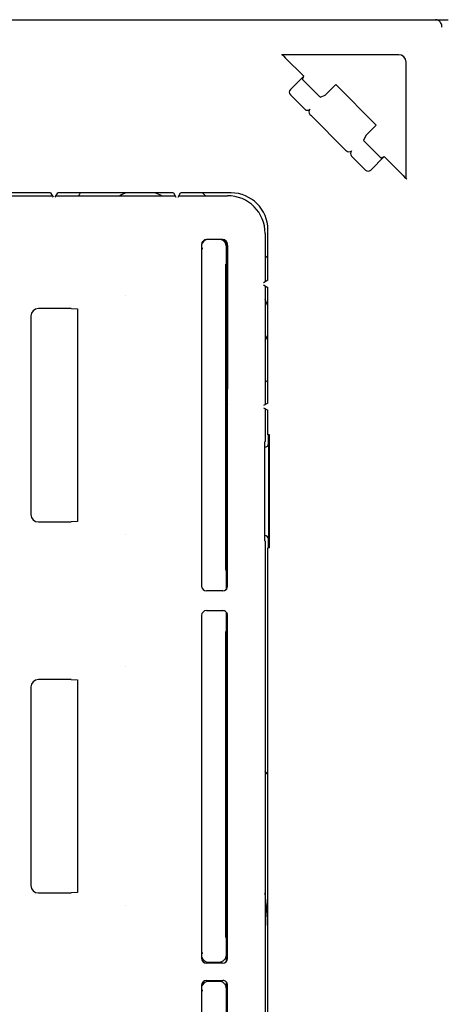
# Model space of a CAD drawing. Units: metres. Extents: x -681.99 to -680.67, y 802.26 to 804.12.
# Drawn here: x -681.37 to -681.19, y 802.63 to 803.03 of the extents above; entities that cross this region are included whole.
import ezdxf

# ---------------------------------------------------------------- set-up
doc = ezdxf.new("R2010")
doc.units = ezdxf.units.M
doc.header["$MEASUREMENT"] = 0
doc.layers.add('Visibile (ISO)_Num_Penna__1', color=7, linetype='Continuous', lineweight=30)

msp = doc.modelspace()

# ---------------------------------------------------------------- linework, layer by layer
at = {"layer": 'Visibile (ISO)_Num_Penna__1', "linetype": 'Continuous'}
for p, q in [((-681.969447599936, 803.0316027556399), (-681.1989934253672, 803.0316027594332)), ((-681.2139819060453, 803.0173409409852), (-681.2613556557961, 803.0173409409852)), ((-681.2526382725455, 803.0085854896628), (-681.260181503947, 803.0161287210643)), ((-681.2109823629598, 802.9669676481487), (-681.2109823629598, 803.0143413978996)), ((-681.2526382725455, 803.0085854896628), (-681.2580775306327, 803.0031462315754)), ((-681.2531668727341, 803.0073527153479), (-681.2526382725455, 803.0085854896628)), ((-681.2521518753184, 803.0062467155074), (-681.2469953744906, 803.0010902146797)), ((-681.2396236977205, 803.0051671339079), (-681.2438571127791, 803.0009466290021)), ((-681.2385358851636, 803.0041106827609), (-681.2396062908546, 803.0051810884519)), ((-681.224212621184, 802.9897874187811), (-681.2385358851637, 803.0041106827609)), ((-681.2522173403344, 802.9951647209336), (-681.2580773690644, 803.0010247496637)), ((-681.2458893746502, 803.000075217264), (-681.2438571127791, 803.0009466290021)), ((-681.2500956968543, 802.9930430774536), (-681.2497686180927, 802.992715998692)), ((-681.2356073052516, 802.9785546858509), (-681.2497686180927, 802.992715998692)), ((-681.2273766749428, 802.9844661911658), (-681.223156170037, 802.9886996062244)), ((-681.2231422154931, 802.9887170130904), (-681.2242126211839, 802.9897874187812)), ((-681.2273766749428, 802.9844661911658), (-681.2282480866809, 802.9824339292948)), ((-681.2272330892652, 802.9813279294543), (-681.222246637149, 802.9763414773382)), ((-681.2356073052516, 802.9785546858509), (-681.2352802264913, 802.9782276070906)), ((-681.2274686029929, 802.9704159835921), (-681.2331585830112, 802.9761059636105)), ((-681.225347121081, 802.9704158220239), (-681.2199078629938, 802.975855080111)), ((-681.2211406373087, 802.9753264799224), (-681.2199078629938, 802.975855080111)), ((-681.2121945828806, 802.9681417999979), (-681.2199078629938, 802.975855080111)), ((-681.3556639126589, 802.961102766959), (-681.5242205369859, 802.961102766959)), ((-681.5239586329039, 802.9599718822175), (-681.3550109960389, 802.9599718822002)), ((-681.3556639126589, 802.961102766959), (-681.3546405681482, 802.9593302822727)), ((-681.3538005058236, 802.9593302822727), (-681.3527771613129, 802.961102766959)), ((-681.3534300779329, 802.9599718822), (-681.305010996036, 802.9599718821951)), ((-681.3056639126589, 802.961102766959), (-681.3527771613129, 802.961102766959)), ((-681.3056639126589, 802.961102766959), (-681.3046405681481, 802.9593302822727)), ((-681.3038005058237, 802.9593302822727), (-681.3027771613129, 802.961102766959)), ((-681.3034300779359, 802.9599718821948), (-681.2837205369511, 802.9599718822027)), ((-681.2822182524133, 802.961102766959), (-681.3027771613129, 802.961102766959)), ((-681.2938158119805, 802.9611027669712), (-681.2926849272242, 802.9599718822154)), ((-681.2683514217274, 802.944602766959), (-681.2683514217273, 802.9248932260219)), ((-681.2672205369859, 802.925546142632), (-681.2672205369859, 802.9461050515317)), ((-681.2942205369859, 802.9401030715687), (-681.2942205369859, 802.801102766959)), ((-681.2942205369859, 802.9388035031747), (-681.2940133179576, 802.9387381740162)), ((-681.2935613869199, 802.9411706977174), (-681.2939117382198, 802.9411706977174)), ((-681.2856042438046, 802.942102766959), (-681.2922208415956, 802.942102766959)), ((-681.2841332616613, 802.932102766959), (-681.2841332616613, 802.9391904991982)), ((-681.2840896522443, 802.7997970618864), (-681.2840896522443, 802.939235344071)), ((-681.2836444467114, 802.9396805706086), (-681.2836444467114, 802.8812678653221)), ((-681.2836045484142, 802.801102766959), (-681.2836045484142, 802.9401030715687)), ((-681.2683514217152, 802.9356383767202), (-681.2672205369738, 802.9345074919795)), ((-681.2843577818867, 802.807602766959), (-681.2843577818867, 802.932102766959)), ((-681.2843577818867, 802.932102766959), (-681.2841332616613, 802.932102766959)), ((-681.2836444467075, 802.9339608389635), (-681.2836045484104, 802.9339209406663)), ((-681.2672205369859, 802.925546142632), (-681.2689930216721, 802.9245227981212)), ((-681.2689930216721, 802.9236827357968), (-681.2672205369859, 802.922659391286)), ((-681.2683514217273, 802.923312307896), (-681.2683514217272, 802.874893226022)), ((-681.2672205369859, 802.875546142632), (-681.2672205369859, 802.922659391286)), ((-681.3250521050098, 802.919269025126), (-681.3250521050098, 802.9192692984356)), ((-681.3636444467114, 802.9110277047095), (-681.3636444467114, 802.8301778292084)), ((-681.3498807910237, 802.9140266766844), (-681.3606454747365, 802.9140266766844)), ((-681.3472827148124, 802.9139873978021), (-681.3446940396778, 802.9138699875442)), ((-681.3446940396778, 802.9138699875442), (-681.3446940396778, 802.8273355463738)), ((-681.2836423903088, 802.8749190544204), (-681.2838311754999, 802.8747302692293)), ((-681.2672205369859, 802.875546142632), (-681.2689930216721, 802.8745227981212)), ((-681.2689930216721, 802.8736827357968), (-681.2672205369859, 802.872659391286)), ((-681.2683514217272, 802.873312307896), (-681.2683514217274, 802.859864671041)), ((-681.2672205369859, 802.862602766959), (-681.2672205369859, 802.872659391286)), ((-681.2839586777702, 802.8697319826044), (-681.2839586777702, 802.8094735513135)), ((-681.2839586777702, 802.869602766959), (-681.2836045484142, 802.869602766959)), ((-681.2665877426817, 802.862602766959), (-681.2672205369859, 802.862602766959)), ((-681.2669674385444, 802.8591025956367), (-681.2669674385444, 802.862602766959)), ((-681.2665877426817, 802.816602766959), (-681.2665877426817, 802.862602766959)), ((-681.2686133258094, 802.859602766959), (-681.2683514217274, 802.859864671041)), ((-681.2686133258094, 802.859602766959), (-681.2686133258094, 802.819602766959)), ((-681.2669674385444, 802.8591025956367), (-681.2669674385444, 802.8201029382813)), ((-681.2686133258094, 802.857602766959), (-681.268466981656, 802.857602766959)), ((-681.3606454747365, 802.8271788572335), (-681.3498807910237, 802.8271788572335)), ((-681.3446940396778, 802.8273355463738), (-681.3472827148124, 802.8272181361159)), ((-681.3250521050098, 802.8219362350814), (-681.3250521050098, 802.8219365088923)), ((-681.268466981656, 802.821602766959), (-681.2686133258094, 802.821602766959)), ((-681.2686133258094, 802.819602766959), (-681.2683514217274, 802.819340862877)), ((-681.2683514217274, 802.819340862877), (-681.2683514217274, 802.468864671041)), ((-681.2669674385444, 802.816602766959), (-681.2669674385444, 802.8201029382813)), ((-681.2665877426817, 802.816602766959), (-681.2672205369859, 802.816602766959)), ((-681.2672205369859, 802.471602766959), (-681.2672205369859, 802.816602766959)), ((-681.2841332616613, 802.807602766959), (-681.2843577818867, 802.807602766959)), ((-681.2841332616613, 802.807602766959), (-681.2841332616613, 802.7997481163283)), ((-681.2836045484142, 802.809602766959), (-681.2839586777702, 802.809602766959)), ((-681.2836423903088, 802.8042864794976), (-681.2838311754999, 802.8044752646887)), ((-681.2856048530704, 802.799102766959), (-681.2922202323298, 802.799102766959)), ((-681.2922202323298, 802.791102766959), (-681.2856048530704, 802.791102766959)), ((-681.2841332616613, 802.7904574175898), (-681.2841332616613, 802.782602766959)), ((-681.2840896522443, 802.6482970618864), (-681.2840896522443, 802.7904084720316)), ((-681.2942205369859, 802.789102766959), (-681.2942205369859, 802.649602766959)), ((-681.2836045484142, 802.649602766959), (-681.2836045484142, 802.789102766959)), ((-681.2843577818867, 802.658102766959), (-681.2843577818867, 802.782602766959)), ((-681.2841332616613, 802.782602766959), (-681.2843577818867, 802.782602766959)), ((-681.3250521050098, 802.768269025126), (-681.3250521050098, 802.7682692984356)), ((-681.3498807910237, 802.7630266766845), (-681.3606454747365, 802.7630266766845)), ((-681.3472827148124, 802.7629873978021), (-681.3446940396778, 802.7628699875441)), ((-681.3446940396778, 802.7628699875441), (-681.3446940396778, 802.6763355463738)), ((-681.3636444467114, 802.7600277047095), (-681.3636444467114, 802.6791778292085)), ((-681.2836423903088, 802.7549190544204), (-681.2838311754999, 802.7547302692293)), ((-681.2839586777702, 802.7497319826044), (-681.2839586777702, 802.6894735513137)), ((-681.2839586777702, 802.749602766959), (-681.2836045484142, 802.749602766959)), ((-681.2836045484142, 802.689602766959), (-681.2839586777702, 802.689602766959)), ((-681.2837209480736, 802.6843650372623), (-681.2838311754999, 802.6844752646887)), ((-681.2836444467114, 802.6492053031338), (-681.2836444467114, 802.6813660652874)), ((-681.3606454747365, 802.6761788572335), (-681.3498807910237, 802.6761788572335)), ((-681.3446940396778, 802.6763355463738), (-681.3472827148124, 802.6762181361158)), ((-681.3250521050098, 802.6709362350814), (-681.3250521050098, 802.6709365088923)), ((-681.2843577818867, 802.658102766959), (-681.2841332616613, 802.658102766959)), ((-681.2841332616613, 802.6510150347198), (-681.2841332616613, 802.658102766959)), ((-681.2940133180089, 802.6514673601504), (-681.2942205369859, 802.6514020307433)), ((-681.2856048530704, 802.647602766959), (-681.2922202323298, 802.647602766959)), ((-681.291308269225, 802.6480154916344), (-681.2871328047468, 802.6480154916344)), ((-681.2871526062274, 802.647602766959), (-681.2871526062274, 802.6480154916344)), ((-681.2942205369859, 802.638602766959), (-681.2942205369859, 802.499102766959)), ((-681.2922202323298, 802.640602766959), (-681.2856048530704, 802.640602766959)), ((-681.2871328047468, 802.6401900422836), (-681.291308269225, 802.6401900422836)), ((-681.2871526062274, 802.6401900422836), (-681.2871526062274, 802.640602766959)), ((-681.2840896522443, 802.4977970618863), (-681.2840896522443, 802.6399084720316)), ((-681.2836444467114, 802.6068394686306), (-681.2836444467114, 802.6390002307841)), ((-681.2836045484142, 802.499102766959), (-681.2836045484142, 802.638602766959)), ((-681.2942205369859, 802.6368035031747), (-681.2940133179576, 802.6367381740162)), ((-681.2841332616613, 802.630102766959), (-681.2841332616613, 802.6371904991981))]:
    msp.add_line(p, q, dxfattribs=at)
for centre, radius, start, end in [((-681.3190554940409, 802.9446231489633), 0.0295000000000982, 146.0388167662253, 148.6478885035056), ((-681.3190554940409, 802.9446231489633), 0.0175000000000409, 109.6622470609425, 118.7090297042984), ((-681.3190554940409, 802.9446231489633), 0.0175000000000409, 61.29097028420526, 70.33775293940799), ((-681.2837205369859, 802.944602766959), 0.0153691152584088, 0, 90), ((-681.2913084584013, 802.9391906883744), 0.0029993539152429, 103.855693922761, 166.144306077239), ((-681.2871326155705, 802.9391906883744), 0.0029993539152429, 359.9963862212588, 76.14430607513046), ((-681.2837001549816, 802.909267809904), 0.0175000000000409, 19.66224706059201, 28.7090295682152), ((-681.2837001549816, 802.909267809904), 0.0175000000000409, 331.2909704319636, 340.3377529390575), ((-681.2837001549815, 802.9092678098795), 0.0174999999754846, 270.1823916660932, 270.3130217173874), ((-681.2837001549816, 802.909267809904), 0.0295000000000982, 301.352111538227, 303.9611832337747), ((-681.2908031721282, 802.706602766959), 0.0294999999998709, 36.92607184534116, 40.44082713564966), ((-681.5842205369859, 802.644102766959), 0.3174999999999955, 3.215938819553462, 5.809830696639906), ((-681.2913084584013, 802.6510148455436), 0.0029993539152429, 193.855693922761, 270.0036137787412), ((-681.2871326155705, 802.6510148455436), 0.0029993539152429, 269.9963862212588, 0.003613776569441), ((-681.2913084584013, 802.6371906883744), 0.0029993539152429, 89.99638622125883, 166.144306077239), ((-681.2871326155705, 802.6371906883744), 0.0029993539152429, 359.9963862212588, 90.00361377874117)]:
    msp.add_arc(centre, radius, start, end, dxfattribs=at)
for centre, major_axis, ratio, start_param, end_param in [((-681.2600888851007, 803.0161287210643), (0.00150214507164027, -0.001499284294936741), 0.0308435226197885, 3.128153402149467, 4.681496436585475), ((-681.2139828199439, 803.014340484001), (-0.002121966567528943, -0.002121966567528944), 0.9996954598818877, 2.356346783441932, 3.926838523737654), ((-681.2521055658951, 803.0062930249306), (0.001060660171788225, -0.001060660171788226), 0.043660942908514, 3.159045946338804, 4.712388980277505), ((-681.2570167088926, 803.0020854098354), (0.001060821740111351, -0.001060821740111351), 0.9998476951563907, 3.141592653643377, 4.712388980331106), ((-681.2469490650673, 803.0011365241027), (0.001060660171788237, -0.001060660171788237), 0.0436609429085135, 4.712388980223913, 6.265732014430577), ((-681.2511566801626, 802.9962253811055), (0.001060821740111351, -0.001060821740111351), 0.9998476951563907, 4.71238898038469, 6.283185307126002), ((-681.2490350366825, 802.9941037376253), (0.001060821740111351, -0.001060821740111351), 0.9998476951563907, 3.141592653589793, 4.712388980331106), ((-681.227186779842, 802.9813742388775), (0.001060660171788225, -0.001060660171788226), 0.043660942908514, 3.159045946338804, 4.712388980277505), ((-681.2342195663196, 802.9792882672624), (0.001060821740111351, -0.001060821740111351), 0.9998476951563907, 4.712388980438273, 6.283185307233171), ((-681.2320979228394, 802.9771666237823), (0.001060821740111351, -0.001060821740111351), 0.9998476951563907, 3.141592653536209, 4.71238898038469), ((-681.2222003277257, 802.976387786761), (0.001060660171788225, -0.001060660171788226), 0.043660942908514, 4.712388980063134, 6.265732016145274), ((-681.2264079428211, 802.9714766437639), (0.001060821740111351, -0.001060821740111351), 0.9998476951563907, 4.712388980331106, 6.283185307179586), ((-681.2121945828806, 802.9682344188443), (0.001499284294936765, -0.001502145071640293), 0.030843522619788, 4.743281524032462, 6.296624558619913), ((-681.2822228219065, 802.9461004820383), (-0.0106098328375366, -0.01060983283752546), 0.9996954598818877, 2.356346783450033, 3.926838523730603), ((-681.2922202323298, 802.9401024623029), (0.001414644378314469, -0.001414644378314997), 0.9996954598818877, 2.356346783480009, 3.926838523699951), ((-681.2856048530704, 802.9401024623029), (-0.001414644378314997, -0.00141464437831447), 0.9996954598818877, 2.356346783480009, 3.926838523756785), ((-681.2886461606738, 802.9396771432711), (-0.003537957399770851, -0.003537957399772319), 0.9993150019883694, 2.356537106518269, 2.627704143535762), ((-681.3606434183339, 802.911025648307), (0.002122774439840214, -0.002122774439840214), 0.9993150019883698, 2.356537106579076, 3.92664820067625), ((-681.3498807910237, 802.9139481189197), (0.003000000000042625, 0), 0.0261859215691837, 0.5235987756180264, 1.570796326794897), ((-681.2838277481624, 802.8697319826044), (3.061616997865696e-19, 0.004999999999995611), 0.0261859215691818, 0.0261799386488621, 1.570796326794897), ((-681.2836444467114, 802.8779180263953), (1.83697019874713e-19, 0.003000000000042625), 0.0261859215691837, 3.167772592253213, 3.674320230683543), ((-681.2684676670365, 802.8591032811478), (0.0008323890507428311, -0.001248742097914043), 0.9995051766276819, 5.695469699616639, 7.26580917563412), ((-681.3606434183339, 802.830179885611), (-0.002122774439840214, -0.002122774439840214), 0.9993150019883695, 5.498129760093129, 7.068240854190304), ((-681.3498807910237, 802.8272574149983), (0.003000000000042625, 0), 0.0261859215691837, 4.71238898038469, 5.75958653156156), ((-681.2684676670365, 802.8201022527702), (-0.0008323890507426522, -0.001248742097914163), 0.9995051766276812, 2.158968785135116, 3.729308261152597), ((-681.2838277481624, 802.8094735513135), (3.061616997865696e-19, 0.004999999999995611), 0.0261859215691818, 1.570796326794897, 3.115412714940931), ((-681.2836444467114, 802.8012875075227), (1.83697019874713e-19, 0.003000000000042625), 0.0261859215691837, 5.750457730085836, 6.257005368516166), ((-681.2922202323298, 802.801102766959), (0.002000304656121443, 0), 0.9998476951563915, 3.141592653589793, 4.71238898038469), ((-681.2856048530704, 802.801102766959), (0.002000304656121443, 0), 0.9998476951563915, 4.71238898038469, 6.283185307179586), ((-681.2922202323298, 802.789102766959), (0.002000304656121443, 0), 0.9998476951563915, 1.570796326794897, 3.141592653589793), ((-681.2856048530704, 802.789102766959), (0.002000304656121443, 0), 0.9998476951563915, 0, 1.570796326794897), ((-681.3606434183339, 802.760025648307), (0.002122774439840214, -0.002122774439840214), 0.9993150019883698, 2.356537106579076, 3.92664820067625), ((-681.3498807910237, 802.7629481189198), (0.003000000000042625, 0), 0.0261859215691837, 0.5235987756180264, 1.570796326794897), ((-681.2838277481624, 802.7497319826044), (3.061616997865696e-19, 0.004999999999995611), 0.0261859215691818, 0.0261799386488621, 1.570796326794897), ((-681.2836444467114, 802.7579180263953), (1.83697019874713e-19, 0.003000000000042625), 0.0261859215691837, 3.167772592253213, 3.674320230683543), ((-681.2838277481624, 802.6894735513137), (3.061616997865696e-19, 0.004999999999995611), 0.0261859215691818, 1.570796326794897, 3.115412714940931), ((-681.2837230044761, 802.6813660652874), (1.83697019874713e-19, 0.003000000000042625), 0.0261859215691837, 4.71238898038469, 6.257005368516166), ((-681.3606434183339, 802.679179885611), (-0.002122774439840214, -0.002122774439840214), 0.9993150019883695, 5.498129760093129, 7.068240854190304), ((-681.3498807910237, 802.6762574149982), (0.003000000000042625, 0), 0.0261859215691837, 4.71238898038469, 5.75958653156156), ((-681.2922202323298, 802.649602766959), (0.002000304656121443, 0), 0.9998476951563915, 3.141592653589793, 4.71238898038469), ((-681.2856048530704, 802.649602766959), (0.002000304656121443, 0), 0.9998476951563915, 4.71238898038469, 6.283185307179586), ((-681.2922202323298, 802.638602766959), (0.002000304656121443, 0), 0.9998476951563915, 1.570796326794897, 3.141592653589793), ((-681.2856048530704, 802.638602766959), (0.002000304656121443, 0), 0.9998476951563915, 0, 1.570796326794897)]:
    msp.add_ellipse(centre, major_axis=major_axis, ratio=ratio, start_param=start_param, end_param=end_param, dxfattribs=at)
for points, knots in [([(-681.1963961380685, 803.0286017385815), (-681.1963961420449, 803.0288678502168), (-681.1964269076522, 803.0291323877441), (-681.1964863233635, 803.0293860220075), (-681.1965457390751, 803.0296396562719), (-681.1966336970047, 803.0298824394804), (-681.1967466883071, 803.0301074747823), (-681.1968596796117, 803.0303325100884), (-681.1969976444894, 803.030539755691), (-681.1971566185995, 803.0307234460066), (-681.1973155927053, 803.0309071363174), (-681.1974958520403, 803.0310671759399), (-681.1976898183441, 803.0311971904723), (-681.19788378466, 803.0313272050128), (-681.198090727537, 803.0314281332244), (-681.1983145452534, 803.031498145068), (-681.1985383629195, 803.0315681568958), (-681.1987799067851, 803.0316024738424), (-681.1989934220751, 803.0316024991029)], [0, 0, 0, 0, 1, 1, 1, 2, 2, 2, 3, 3, 3, 4, 4, 4, 5, 5, 5, 6, 6, 6, 6]), ([(-681.1988890011527, 803.0316000730311), (-681.1986525498343, 803.0315890609697), (-681.1983370404085, 803.031578029925), (-681.1979711434439, 803.0315684079752), (-681.197581845998, 803.0315581706658), (-681.1971259094066, 803.0315491857956), (-681.1966346155797, 803.0315421452012), (-681.1961056890295, 803.0315345653029), (-681.1955228456774, 803.0315290926518), (-681.194928582316, 803.0315260668611), (-681.1945571128043, 803.0315241754624), (-681.1941767046231, 803.0315231809216), (-681.1937980664486, 803.0315231397935)], [0, 0, 0, 0, 1, 1, 1, 2, 2, 2, 3, 3, 3, 4, 4, 4, 4]), ([(-681.2940133162775, 802.9387381749866), (-681.294008172009, 802.9387381749866), (-681.2940042058989, 802.9386815385606), (-681.294000797805, 802.9386032279835), (-681.2939966939205, 802.9385089296524), (-681.2939941530035, 802.9383902282462), (-681.2939926704769, 802.9383154633979), (-681.2939921341004, 802.9382884135614), (-681.2939922008484, 802.938287334285), (-681.2939916971626, 802.9382583934253)], [0, 0, 0, 0, 1, 1, 1, 2, 2, 2, 3, 3, 3, 3]), ([(-681.284089712049, 802.939235329032), (-681.2840899024818, 802.9398970632483), (-681.2842214803085, 802.9405521849012), (-681.284476904585, 802.9411627042225), (-681.2845963246788, 802.9414481441017), (-681.2847417027439, 802.9417212584741), (-681.2849108373011, 802.9419787138896)], [0, 0, 0, 0, 1, 1, 1, 2, 2, 2, 2]), ([(-681.2836051704246, 802.8797679643111), (-681.2836003224759, 802.8797679643111), (-681.2836157242348, 802.8798112783692), (-681.2836202033703, 802.879882129598), (-681.2836246816211, 802.8799529668307), (-681.283629516306, 802.880076382945), (-681.2836329441787, 802.8802072963005), (-681.2836363713624, 802.8803381833357), (-681.2836396018938, 802.88052287315), (-681.2836414567158, 802.8806939028028), (-681.2836433112722, 802.8808649079613), (-681.2836444482531, 802.8810827663493), (-681.2836444481771, 802.8812678673836)], [0, 0, 0, 0, 1, 1, 1, 2, 2, 2, 3, 3, 3, 4, 4, 4, 4]), ([(-681.2939916881062, 802.6519470761411), (-681.2939927686266, 802.6518864070604), (-681.2939938887912, 802.6518303400467), (-681.2939951127587, 802.6517792460988), (-681.2939953294756, 802.6517701993552), (-681.2939955519039, 802.6517613183779), (-681.2939957807235, 802.6517526094815), (-681.2939973018644, 802.6516947147218), (-681.2939990432686, 802.6516440728604), (-681.2940008498472, 802.6516020808972), (-681.294001543808, 802.6515859505289), (-681.2940022644083, 802.6515711250528), (-681.2940029909194, 802.6515576533473), (-681.2940041557249, 802.6515360543411), (-681.2940053270706, 802.6515179254191), (-681.2940065912188, 802.6515037653371), (-681.2940086438389, 802.651480773358), (-681.2940157904948, 802.6514673686418), (-681.2940133058062, 802.6514673686418)], [0, 0, 0, 0, 1, 1, 1, 2, 2, 2, 3, 3, 3, 4, 4, 4, 5, 5, 5, 6, 6, 6, 6]), ([(-681.2940133162775, 802.6367381749865), (-681.2940081720088, 802.6367381749865), (-681.2940042058989, 802.63668153856), (-681.294000797805, 802.6366032279833), (-681.2939966939203, 802.6365089296507), (-681.2939941530034, 802.6363902282405), (-681.2939926704769, 802.6363154633899), (-681.2939921341009, 802.6362884135741), (-681.2939922008484, 802.6362873344731), (-681.2939916971626, 802.6362583936375)], [0, 0, 0, 0, 1, 1, 1, 2, 2, 2, 3, 3, 3, 3])]:
    msp.add_open_spline(points, degree=3, knots=knots, dxfattribs=at)
msp.add_open_spline([(-681.2835982970394, 802.8797365030266), (-681.2835980907776, 802.8797365030266), (-681.2835991031427, 802.8797364481647), (-681.2835988860712, 802.8797364481647)], degree=3, dxfattribs=at)

doc.saveas('drawing.dxf')
